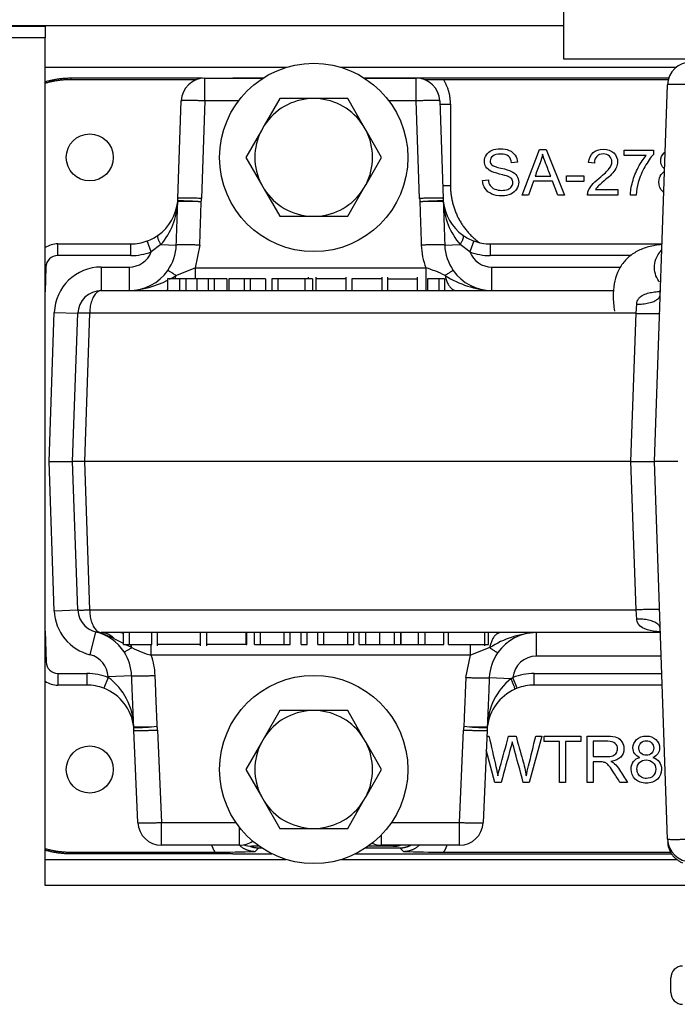
# Model space of a CAD drawing. Extents: x -24 to 106, y -30 to 37.
# Drawn here: x 36 to 40, y -22 to -16 of the extents above; entities that cross this region are included whole.
import ezdxf

# ---------------------------------------------------------------- set-up
doc = ezdxf.new("R2010")
doc.units = 0
doc.header["$MEASUREMENT"] = 0
for name, color, linetype in [('BLT2002', 7, 'CONTINUOUS'), ('BLT7720', 7, 'CONTINUOUS'), ('DEFAULT', 7, 'CONTINUOUS'), ('DRV2400', 7, 'CONTINUOUS'), ('GKT2400', 7, 'CONTINUOUS'), ('GKT2412', 7, 'CONTINUOUS'), ('JKD6981', 7, 'CONTINUOUS'), ('JKD6982', 7, 'CONTINUOUS'), ('MSC2194', 7, 'CONTINUOUS'), ('WTR4001', 7, 'CONTINUOUS'), ('WTR4500', 7, 'CONTINUOUS')]:
    doc.layers.add(name, color=color, linetype=linetype)

# ---------------------------------------------------------------- blocks, each defined once
blk = doc.blocks.new('SE2')
at = {"layer": 'BLT2002', "color": 7, "linetype": 'CONTINUOUS'}
for p, q in [((37.5946, -16.8131), (37.5117, -16.9566)), ((37.7604, -16.8131), (37.5946, -16.8131)), ((37.7897, -16.8131), (37.7604, -16.8131)), ((37.9555, -16.8131), (37.7897, -16.8131)), ((38.0383, -16.9566), (37.9555, -16.8131)), ((37.4971, -16.982), (37.4142, -17.1256)), ((37.5117, -16.9566), (37.4971, -16.982)), ((38.053, -16.982), (38.0383, -16.9566)), ((38.1359, -17.1256), (38.053, -16.982)), ((37.4142, -17.1256), (37.4971, -17.2691)), ((38.053, -17.2691), (38.1359, -17.1256)), ((37.4971, -17.2691), (37.5117, -17.2945)), ((37.5117, -17.2945), (37.5946, -17.4381)), ((37.9555, -17.4381), (38.0383, -17.2945)), ((38.0383, -17.2945), (38.053, -17.2691)), ((37.5946, -17.4381), (37.7604, -17.4381)), ((37.7604, -17.4381), (37.7897, -17.4381)), ((37.7897, -17.4381), (37.9555, -17.4381)), ((37.5946, -20.0631), (37.5117, -20.2066)), ((37.7604, -20.0631), (37.5946, -20.0631)), ((37.7897, -20.0631), (37.7604, -20.0631)), ((37.9555, -20.0631), (37.7897, -20.0631)), ((38.0383, -20.2066), (37.9555, -20.0631)), ((37.4971, -20.232), (37.4142, -20.3756)), ((37.5117, -20.2066), (37.4971, -20.232)), ((38.053, -20.232), (38.0383, -20.2066)), ((38.1359, -20.3756), (38.053, -20.232)), ((37.4142, -20.3756), (37.4971, -20.5191)), ((38.053, -20.5191), (38.1359, -20.3756)), ((37.4971, -20.5191), (37.5117, -20.5445)), ((37.5117, -20.5445), (37.5946, -20.6881)), ((37.9555, -20.6881), (38.0383, -20.5445)), ((38.0383, -20.5445), (38.053, -20.5191)), ((37.5946, -20.6881), (37.7604, -20.6881)), ((37.7604, -20.6881), (37.7897, -20.6881)), ((37.7897, -20.6881), (37.9555, -20.6881))]:
    blk.add_line(p, q, dxfattribs=at)
for centre, start, end in [((37.775, -17.1256), 92.6868, 147.3132), ((37.775, -17.1256), 32.6868, 87.3132), ((37.775, -17.1256), 152.6868, 207.3132), ((37.775, -17.1256), 332.6868, 27.3132), ((37.775, -17.1256), 212.6868, 267.3132), ((37.775, -17.1256), 272.6868, 327.3132), ((37.775, -20.3756), 92.6868, 147.3132), ((37.775, -20.3756), 32.6868, 87.3132), ((37.775, -20.3756), 152.6868, 207.3132), ((37.775, -20.3756), 332.6868, 27.3132), ((37.775, -20.3756), 212.6868, 267.3132), ((37.775, -20.3756), 272.6868, 327.3132)]:
    blk.add_arc(centre, 0.3128, start, end, dxfattribs=at)
at = {"layer": 'BLT7720', "color": 7, "linetype": 'CONTINUOUS'}
for centre in [(37.775, -17.1256), (37.775, -20.3756)]:
    blk.add_circle(centre, 0.5, dxfattribs=at)
at = {"layer": 'DRV2400', "color": 7, "linetype": 'CONTINUOUS'}
blk.add_line((39.6725, -21.56), (39.6725, -21.4819), dxfattribs=at)
for centre, start, end in [((39.735, -21.4819), 90, 180), ((39.735, -21.56), 180, 270)]:
    blk.add_arc(centre, 0.0625, start, end, dxfattribs=at)
at = {"layer": 'GKT2400', "color": 7, "linetype": 'CONTINUOUS'}
for p, q in [((37.6297, -16.6472), (36.3476, -16.6472)), ((39.7003, -16.6472), (37.9204, -16.6472)), ((36.3476, -20.8532), (37.627, -20.8532)), ((37.923, -20.8532), (39.7038, -20.8532))]:
    blk.add_line(p, q, dxfattribs=at)
at = {"layer": 'GKT2412', "color": 7, "linetype": 'CONTINUOUS'}
for p, q in [((37.486, -20.7836), (37.447, -20.7836)), ((38.197, -20.7836), (38.0641, -20.7836))]:
    blk.add_line(p, q, dxfattribs=at)
for centre, start, end in [((37.447, -20.6586), 249.4348, 270), ((38.197, -20.6586), 270, 287.8242)]:
    blk.add_arc(centre, 0.125, start, end, dxfattribs=at)
at = {"layer": 'JKD6981', "color": 7, "linetype": 'CONTINUOUS'}
blk.add_line((30.4891, -16.4242), (39.102, -16.4242), dxfattribs=at)
at = {"layer": 'JKD6982', "color": 7, "linetype": 'CONTINUOUS'}
for p, q in [((30.4891, -16.428), (36.3476, -16.428)), ((36.3476, -16.4242), (36.3476, -16.428)), ((36.3476, -16.428), (36.3476, -16.4912)), ((36.3476, -16.4912), (30.4891, -16.4912)), ((36.3476, -20.9912), (36.3476, -16.4912)), ((39.8476, -20.9912), (36.3476, -20.9912))]:
    blk.add_line(p, q, dxfattribs=at)
at = {"layer": 'MSC2194', "color": 7, "linetype": 'CONTINUOUS'}
for p, q in [((39.102, -16.2742), (39.102, -16.6016)), ((39.102, -16.6016), (41.192, -16.6016))]:
    blk.add_line(p, q, dxfattribs=at)
at = {"layer": 'WTR4001', "color": 7, "linetype": 'CONTINUOUS'}
for p, q in [((37.1965, -16.7046), (37.5053, -16.7046)), ((37.1965, -16.8252), (37.1965, -16.7046)), ((38.0448, -16.7046), (38.3196, -16.7046)), ((38.3196, -16.8252), (38.3196, -16.7046)), ((39.585, -18.7406), (39.6549, -16.7392)), ((37.0535, -17.3433), (37.0716, -16.8252)), ((37.1965, -16.8252), (37.1784, -17.3433)), ((37.3753, -16.8252), (37.1965, -16.8252)), ((38.3196, -16.8252), (38.1748, -16.8252)), ((38.3377, -17.3433), (38.3196, -16.8252)), ((38.4445, -16.8252), (38.4626, -17.3433)), ((36.4151, -17.5846), (36.8036, -17.5846)), ((36.4151, -17.6466), (36.4151, -17.5846)), ((36.8036, -17.6466), (36.8036, -17.5846)), ((36.9117, -17.6272), (36.8902, -17.5691)), ((36.9627, -17.5884), (36.9117, -17.6272)), ((36.9627, -17.5884), (37.0448, -17.5913)), ((37.1696, -17.5913), (37.1453, -17.7119)), ((38.4713, -17.5913), (38.5534, -17.5884)), ((38.6044, -17.6272), (38.5534, -17.5884)), ((38.6259, -17.5691), (38.6044, -17.6272)), ((38.7125, -17.5846), (39.6254, -17.5846)), ((38.7125, -17.5846), (38.7125, -17.6466)), ((36.8036, -17.6466), (36.4151, -17.6466)), ((39.4603, -17.6466), (38.7125, -17.6466)), ((36.3522, -17.7074), (36.3476, -17.7072)), ((36.3522, -17.7074), (36.3476, -17.8393)), ((36.6465, -17.7076), (36.795, -17.7076)), ((36.6465, -17.7076), (36.6465, -17.8326)), ((36.795, -17.7076), (36.795, -17.8326)), ((37.0427, -17.7527), (37.1453, -17.7119)), ((37.1453, -17.7119), (38.3708, -17.7119)), ((37.1453, -17.7119), (37.1453, -17.7706)), ((38.3708, -17.7119), (38.3708, -17.8326)), ((38.7211, -17.7076), (39.4069, -17.7076)), ((38.7211, -17.8326), (38.7211, -17.7076)), ((37.0617, -17.7696), (36.9976, -17.7696)), ((36.9976, -17.7696), (36.9976, -17.8326)), ((37.0959, -17.7696), (37.0617, -17.7696)), ((37.0617, -17.7696), (37.0617, -17.8326)), ((37.1546, -17.7696), (37.0959, -17.7696)), ((37.0959, -17.7696), (37.0959, -17.8326)), ((37.2138, -17.7696), (37.1546, -17.7696)), ((37.1546, -17.7696), (37.1546, -17.8326)), ((37.2455, -17.7696), (37.2138, -17.7696)), ((37.2138, -17.7696), (37.2138, -17.8326)), ((37.3125, -17.7696), (37.2455, -17.7696)), ((37.2455, -17.7696), (37.2455, -17.8326)), ((37.3125, -17.7696), (37.3125, -17.8326)), ((37.4053, -17.7696), (37.3247, -17.7696)), ((37.3247, -17.7696), (37.3247, -17.8326)), ((37.4379, -17.7696), (37.4053, -17.7696)), ((37.4053, -17.7696), (37.4053, -17.8326)), ((37.5185, -17.7696), (37.4379, -17.7696)), ((37.4379, -17.7696), (37.4379, -17.8326)), ((37.5185, -17.7696), (37.5185, -17.8326)), ((37.5848, -17.7696), (37.5522, -17.7696)), ((37.5522, -17.7696), (37.5522, -17.8326)), ((37.7273, -17.7696), (37.5848, -17.7696)), ((37.5848, -17.7696), (37.5848, -17.8326)), ((37.7678, -17.7696), (37.7273, -17.7696)), ((37.7273, -17.7696), (37.7273, -17.8326)), ((37.7481, -17.7696), (37.7481, -17.7617)), ((37.7678, -17.7696), (37.7678, -17.8326)), ((37.7867, -17.7617), (37.7867, -17.8326)), ((37.948, -17.7696), (37.7867, -17.7696)), ((37.948, -17.8326), (37.948, -17.7617)), ((38.1393, -17.7696), (37.9773, -17.7696)), ((37.9773, -17.7696), (37.9773, -17.8326)), ((38.1393, -17.8326), (38.1393, -17.7617)), ((38.1675, -17.7617), (38.1675, -17.8326)), ((38.1675, -17.7696), (38.3271, -17.7696)), ((38.3271, -17.8326), (38.3271, -17.7617)), ((38.4403, -17.7696), (38.3804, -17.7696)), ((38.3804, -17.7696), (38.3804, -17.8326)), ((38.4704, -17.7696), (38.4403, -17.7696)), ((38.4403, -17.7696), (38.4403, -17.8326)), ((38.4704, -17.7696), (38.4704, -17.8326)), ((36.6465, -17.8326), (39.3684, -17.8326)), ((39.6124, -17.8326), (39.6168, -17.8326)), ((39.4876, -17.9532), (39.491, -17.9041)), ((36.369, -18.7406), (36.3966, -17.9488)), ((36.3966, -17.9488), (36.5215, -17.9532)), ((36.494, -18.7406), (36.5215, -17.9532)), ((36.5845, -17.9532), (36.557, -18.7406)), ((39.4876, -17.9532), (36.5845, -17.9532)), ((39.4601, -18.7406), (39.4876, -17.9532)), ((36.3966, -19.5323), (36.369, -18.7406)), ((36.369, -18.7406), (36.494, -18.7406)), ((36.5215, -19.5279), (36.494, -18.7406)), ((36.557, -18.7406), (36.494, -18.7406)), ((39.4601, -18.7406), (36.557, -18.7406)), ((36.557, -18.7406), (36.5845, -19.5279)), ((39.4876, -19.5279), (39.4601, -18.7406)), ((39.4601, -18.7406), (39.585, -18.7406)), ((39.655, -20.7449), (39.585, -18.7406)), ((39.71, -18.7406), (39.585, -18.7406)), ((36.3966, -19.5323), (36.5215, -19.5279)), ((36.5845, -19.5279), (39.4876, -19.5279)), ((39.491, -19.577), (39.4876, -19.5279)), ((36.3476, -19.6418), (36.3532, -19.8048)), ((36.5874, -19.7665), (36.6169, -19.645)), ((39.6168, -19.6486), (36.6465, -19.6486)), ((36.7637, -19.7111), (36.7637, -19.6486)), ((36.7959, -19.7111), (36.7959, -19.6486)), ((36.9145, -19.7111), (36.9145, -19.6486)), ((36.943, -19.6486), (36.943, -19.7189)), ((37.1737, -19.7189), (37.1737, -19.6486)), ((37.2058, -19.6486), (37.2058, -19.7189)), ((37.4156, -19.7111), (37.4156, -19.6486)), ((37.4197, -19.7111), (37.4197, -19.6486)), ((37.4607, -19.7111), (37.4607, -19.6486)), ((37.4928, -19.7111), (37.4928, -19.6486)), ((37.6179, -19.7111), (37.6179, -19.6486)), ((37.65, -19.7111), (37.65, -19.6486)), ((37.7087, -19.7111), (37.7087, -19.6486)), ((37.7409, -19.7111), (37.7409, -19.6486)), ((37.7967, -19.7111), (37.7967, -19.6486)), ((37.8293, -19.7111), (37.8293, -19.6486)), ((37.9571, -19.7111), (37.9571, -19.6486)), ((37.9877, -19.7111), (37.9877, -19.6486)), ((38.0164, -19.7111), (38.0164, -19.6486)), ((38.0512, -19.7111), (38.0512, -19.6486)), ((38.1264, -19.7111), (38.1264, -19.6486)), ((38.2047, -19.7111), (38.2047, -19.6486)), ((38.2373, -19.7111), (38.2373, -19.6486)), ((38.2393, -19.7111), (38.2393, -19.6486)), ((38.3319, -19.7111), (38.3319, -19.6486)), ((38.3672, -19.7111), (38.3672, -19.6486)), ((38.4656, -19.7111), (38.4656, -19.6486)), ((38.4917, -19.7111), (38.4917, -19.6486)), ((38.6849, -19.7189), (38.6849, -19.6486)), ((38.7044, -19.7111), (38.7044, -19.6486)), ((38.9578, -19.6486), (38.9578, -19.7736)), ((36.7637, -19.7058), (36.7149, -19.6809)), ((36.9121, -19.7692), (36.9121, -19.71)), ((38.6074, -19.7692), (38.6074, -19.7097)), ((36.7637, -19.7111), (36.7959, -19.7111)), ((36.8081, -19.7285), (36.774, -19.7111)), ((36.7959, -19.7111), (36.9145, -19.7111)), ((37.1737, -19.7111), (36.943, -19.7111)), ((37.4156, -19.7111), (37.2058, -19.7111)), ((37.4156, -19.7111), (37.4197, -19.7111)), ((37.4607, -19.7111), (37.4928, -19.7111)), ((37.4928, -19.7111), (37.6179, -19.7111)), ((37.6179, -19.7111), (37.65, -19.7111)), ((37.7087, -19.7111), (37.7409, -19.7111)), ((37.7967, -19.7111), (37.8293, -19.7111)), ((37.8293, -19.7111), (37.9571, -19.7111)), ((37.9571, -19.7111), (37.9877, -19.7111)), ((38.0164, -19.7111), (38.0512, -19.7111)), ((38.0512, -19.7111), (38.1264, -19.7111)), ((38.1264, -19.7111), (38.2047, -19.7111)), ((38.2047, -19.7111), (38.2373, -19.7111)), ((38.2393, -19.7111), (38.3319, -19.7111)), ((38.3319, -19.7111), (38.3672, -19.7111)), ((38.3672, -19.7111), (38.4656, -19.7111)), ((38.4917, -19.7111), (38.6849, -19.7111)), ((38.71, -19.7285), (38.6074, -19.7692)), ((38.6849, -19.7111), (38.7044, -19.7111)), ((36.3532, -19.8048), (36.3476, -19.805)), ((38.6074, -19.7692), (36.9121, -19.7692)), ((38.5832, -19.8869), (38.6074, -19.7692)), ((39.6211, -19.7736), (38.9578, -19.7736)), ((36.4162, -19.8656), (36.5703, -19.8656)), ((36.4162, -19.8656), (36.4162, -19.9276)), ((36.5703, -19.8656), (36.5703, -19.9276)), ((38.9458, -19.8656), (39.6243, -19.8656)), ((38.9458, -19.9276), (38.9458, -19.8656)), ((36.6829, -19.8866), (36.6606, -19.9444)), ((36.6828, -19.8826), (36.8076, -19.8773)), ((36.6829, -19.8866), (36.6828, -19.8826)), ((38.708, -19.8879), (38.8234, -19.8928)), ((38.8234, -19.8928), (38.8333, -19.8865)), ((38.8557, -19.9444), (38.8333, -19.8865)), ((36.5703, -19.9276), (36.4162, -19.9276)), ((38.8557, -19.9444), (38.844, -19.9492)), ((39.6265, -19.9276), (38.9458, -19.9276)), ((36.841, -20.6579), (36.82, -20.1669)), ((36.9449, -20.1659), (36.9659, -20.6569)), ((38.5502, -20.6569), (38.5712, -20.1659)), ((38.696, -20.1669), (38.675, -20.6579)), ((36.9659, -20.6569), (37.3617, -20.6569)), ((36.9659, -20.7776), (36.9659, -20.6569)), ((37.381, -20.7776), (37.381, -20.6834)), ((38.1884, -20.6569), (38.5502, -20.6569)), ((38.5502, -20.7776), (38.5502, -20.6569)), ((38.135, -20.7776), (38.135, -20.7225)), ((37.381, -20.7776), (36.9659, -20.7776)), ((38.5502, -20.7776), (38.135, -20.7776))]:
    blk.add_line(p, q, dxfattribs=at)
for centre, radius, start, end in [((39.7799, -16.7436), 0.125, 90, 178), ((37.1965, -16.8296), 0.125, 90, 178), ((38.3196, -16.8296), 0.125, 2, 90), ((36.8036, -17.3346), 0.25, 354.4598, 358), ((37.1147, -17.3621), 0.062, 174.901, 178.1152), ((37.0649, -18.5713), 1.2148, 84.6909, 90.5671), ((36.8036, -17.3302), 0.375, 355.1777, 358), ((38.7125, -17.3302), 0.375, 182, 184.8223), ((38.4518, -18.5854), 1.2289, 89.4666, 95.2755), ((38.7125, -17.3346), 0.25, 182, 185.5402), ((38.4014, -17.3621), 0.062, 1.8848, 5.099), ((36.8036, -17.3346), 0.25, 305.3111, 354.4598), ((36.6807, -17.3457), 0.372, 319.2815, 357.4114), ((37.101, -18.3952), 1.0363, 85.7803, 92.6763), ((38.415, -18.3952), 1.0363, 87.3237, 94.2197), ((38.4464, -17.363), 0.0173, 1.7384, 10.0202), ((38.7125, -17.3346), 0.25, 185.5402, 234.6889), ((38.8353, -17.3457), 0.372, 182.5867, 220.7204), ((36.8036, -17.3346), 0.25, 290.2681, 305.3111), ((38.7125, -17.3346), 0.25, 234.6889, 249.7319), ((36.4151, -17.7096), 0.125, 90, 122.7217), ((36.8036, -17.3346), 0.25, 270, 290.2681), ((36.7953, -17.5827), 0.2497, 324.9799, 358.0411), ((38.7205, -17.5786), 0.3742, 181.944, 200.8718), ((38.7208, -17.5827), 0.2497, 181.9595, 215.0196), ((38.7125, -17.3346), 0.25, 249.7319, 270), ((36.4151, -17.7096), 0.063, 90, 178), ((36.795, -17.5826), 0.125, 270, 339.0562), ((36.8036, -17.3346), 0.312, 270, 290.2681), ((38.7211, -17.5826), 0.125, 200.9438, 270), ((38.7125, -17.3346), 0.312, 249.7319, 270), ((36.6465, -17.9576), 0.25, 90, 178), ((38.1915, -18.3131), 0.6273, 63.2956, 73.3883), ((36.795, -17.5826), 0.25, 270, 324.9824), ((36.7646, -17.3144), 0.5191, 298.1009, 302.3978), ((38.7515, -17.3144), 0.5191, 237.6022, 266.6468), ((38.7211, -17.5826), 0.25, 215.0176, 270), ((36.7646, -17.3144), 0.5191, 273.3532, 296.8457), ((36.6465, -17.9576), 0.125, 90, 178), ((36.6465, -19.5236), 0.25, 182, 256.3373), ((36.6465, -19.5236), 0.125, 182, 270), ((36.5579, -19.8879), 0.25, 33.061, 76.3373), ((36.4886, -20.1469), 0.5181, 64.102, 75.6565), ((38.9881, -20.1668), 0.5191, 93.3532, 122.3978), ((38.9578, -19.8986), 0.25, 90, 144.9824), ((36.5582, -19.8878), 0.2497, 2.411, 33.0626), ((37.0609, -19.2363), 0.5533, 242.8144, 254.3973), ((38.9575, -19.8984), 0.2497, 144.9799, 177.5915), ((36.4162, -19.8026), 0.063, 182, 270), ((36.5579, -19.8879), 0.125, 2.4489, 76.3373), ((36.5585, -19.8919), 0.3743, 2.3966, 19.1456), ((38.9578, -19.8986), 0.125, 90, 174.4838), ((36.5703, -20.1776), 0.312, 68.8307, 90), ((38.9458, -20.1776), 0.312, 90, 111.1334), ((36.4162, -19.8026), 0.125, 236.6865, 270), ((36.4869, -20.1545), 0.332, 1.3849, 53.7943), ((39.0377, -20.1575), 0.3405, 129, 178.1472), ((36.5703, -20.1776), 0.25, 68.8307, 90), ((36.5703, -20.1776), 0.25, 6.2105, 68.8307), ((38.9458, -20.1776), 0.25, 114.0365, 173.7895), ((38.9458, -20.1776), 0.25, 90, 111.1334), ((36.836, -20.1458), 0.0173, 182.1723, 190.9685), ((36.5703, -20.1776), 0.25, 2.4489, 6.2105), ((36.8582, -19.1045), 1.0453, 267.8524, 274.6853), ((36.881, -20.1466), 0.062, 182.3273, 185.7406), ((36.8179, -18.9237), 1.229, 270.0661, 275.8709), ((36.5703, -20.1819), 0.375, 2.4489, 5.4475), ((38.9458, -20.1819), 0.375, 174.5525, 177.5511), ((38.6916, -19.0518), 1.101, 263.7912, 270.2718), ((38.6579, -19.1045), 1.0453, 265.3147, 272.1476), ((38.9458, -20.1776), 0.25, 173.7895, 177.5511), ((38.6351, -20.1466), 0.062, 354.2594, 357.6727), ((36.9659, -20.6526), 0.125, 182.4489, 270), ((38.5502, -20.6526), 0.125, 270, 357.5511), ((37.381, -20.6526), 0.125, 270, 303.9593), ((39.78, -20.7406), 0.125, 182, 270), ((38.135, -20.6526), 0.125, 246.7212, 270)]:
    blk.add_arc(centre, radius, start, end, dxfattribs=at)
for points, weights in [([(39.7799, -16.7392), (39.6551, -16.7348), (39.6549, -16.7392)], [1, 0.70753726929, 1]), ([(37.1965, -16.8252), (37.0717, -16.8208), (37.0716, -16.8252)], [1, 0.707537269292, 1]), ([(38.4445, -16.8252), (38.4444, -16.8208), (38.3196, -16.8252)], [1, 0.70753726929, 1]), ([(37.1784, -17.3433), (37.0536, -17.3389), (37.0535, -17.3433)], [1, 0.707537269292, 1]), ([(38.4626, -17.3433), (38.4625, -17.3389), (38.3377, -17.3433)], [1, 0.707537269288, 1]), ([(37.0448, -17.5913), (37.0487, -17.4756), (37.0527, -17.36)], [1, 0.999869313262, 1]), ([(37.0525, -17.3587), (37.0523, -17.3606), (37.0524, -17.3625)], [1, 0.998727646642, 1]), ([(37.1696, -17.5913), (37.1735, -17.4764), (37.1773, -17.3617)], [1, 0.999871214563, 1]), ([(38.3388, -17.3617), (38.3426, -17.4764), (38.3465, -17.5913)], [1, 0.999871214917, 1]), ([(38.4634, -17.36), (38.4673, -17.4756), (38.4713, -17.5913)], [1, 0.999869313363, 1]), ([(38.4637, -17.3625), (38.4638, -17.3606), (38.4636, -17.3587)], [1, 0.998727646588, 1]), ([(36.9481, -17.5386), (36.9367, -17.5467), (36.9627, -17.5884)], [1, 0.777118687042, 1]), ([(38.5534, -17.5884), (38.5794, -17.5467), (38.568, -17.5386)], [1, 0.777118687041, 1]), ([(37.1696, -17.5913), (37.0483, -17.5872), (37.0448, -17.5913)], [1, 0.717436575111, 1]), ([(38.4713, -17.5913), (38.4678, -17.5872), (38.3465, -17.5913)], [1, 0.717436575111, 1]), ([(37.0427, -17.7527), (37.0007, -17.7245), (36.9997, -17.726)], [1, 0.893278619012, 1]), ([(37.0383, -17.7708), (37.0409, -17.7621), (37.0427, -17.7527)], [1, 0.9967344241, 1]), ([(38.5164, -17.726), (38.5154, -17.7245), (38.4734, -17.7527)], [1, 0.89327861902, 1]), ([(38.4734, -17.7527), (38.4891, -17.8326), (38.5327, -17.8326)], [1, 0.824846076283, 1]), ([(36.6465, -17.8326), (36.5866, -17.8326), (36.5845, -17.9532)], [1, 0.719339800339, 1]), ([(36.9834, -17.8326), (36.9906, -17.8326), (36.9976, -17.8294)], [1, 0.993606565801, 1]), ([(39.491, -17.9041), (39.6141, -17.9076), (39.616, -17.8551)], [1, 0.712361532022, 1]), ([(36.5845, -17.9532), (36.5216, -17.951), (36.5215, -17.9532)], [1, 0.707537269288, 1]), ([(39.4876, -17.9532), (39.6124, -17.9575), (39.6125, -17.9532)], [1, 0.70753726929, 1]), ([(36.5215, -19.5279), (36.5216, -19.5301), (36.5845, -19.5279)], [1, 0.707537269293, 1]), ([(36.5845, -19.5279), (36.5866, -19.6486), (36.6465, -19.6486)], [1, 0.719339800339, 1]), ([(39.6125, -19.5279), (39.6124, -19.5236), (39.4876, -19.5279)], [1, 0.70753726929, 1]), ([(39.616, -19.6261), (39.6141, -19.5735), (39.491, -19.577)], [1, 0.712361532022, 1]), ([(36.7149, -19.6809), (36.6858, -19.6486), (36.6465, -19.6486)], [1, 0.933077647626, 1]), ([(36.7637, -19.6538), (36.7541, -19.6486), (36.7441, -19.6486)], [1, 0.989508862822, 1]), ([(38.7693, -19.6486), (38.7257, -19.6486), (38.71, -19.7285)], [1, 0.824846076283, 1]), ([(36.8081, -19.7285), (36.8061, -19.7187), (36.8031, -19.7098)], [1, 0.99653853465, 1]), ([(36.7674, -19.7516), (36.7684, -19.753), (36.8081, -19.7285)], [1, 0.90172841527, 1]), ([(38.71, -19.7285), (38.752, -19.7566), (38.753, -19.7551)], [1, 0.89327861901, 1]), ([(36.8076, -19.8773), (36.811, -19.8814), (36.9325, -19.8763)], [1, 0.716872563965, 1]), ([(36.819, -20.1491), (36.8134, -20.0133), (36.8076, -19.8773)], [1, 0.999819408114, 1]), ([(36.9436, -20.1463), (36.9381, -20.0114), (36.9325, -19.8763)], [1, 0.999821782207, 1]), ([(38.5832, -19.8869), (38.5778, -20.0167), (38.5725, -20.1463)], [1, 0.999835504016, 1]), ([(38.5832, -19.8869), (38.7045, -19.892), (38.708, -19.8879)], [1, 0.71738896694, 1]), ([(38.708, -19.8879), (38.7025, -20.0186), (38.6971, -20.1491)], [1, 0.99983322232, 1]), ([(38.844, -19.9492), (38.8477, -19.9476), (38.8234, -19.8928)], [1, 0.718932476826, 1]), ([(36.8187, -20.1464), (36.8186, -20.1485), (36.8188, -20.1505)], [1, 0.998563756711, 1]), ([(36.82, -20.1669), (36.8202, -20.1712), (36.9449, -20.1659)], [1, 0.707633808033, 1]), ([(38.5712, -20.1659), (38.6959, -20.1712), (38.696, -20.1669)], [1, 0.707633808034, 1]), ([(38.6973, -20.1505), (38.6975, -20.1485), (38.6974, -20.1464)], [1, 0.998563756831, 1]), ([(36.841, -20.6579), (36.8412, -20.6622), (36.9659, -20.6569)], [1, 0.707633808034, 1]), ([(38.5502, -20.6569), (38.6749, -20.6622), (38.675, -20.6579)], [1, 0.707633808033, 1]), ([(39.655, -20.7449), (39.6552, -20.7493), (39.78, -20.7449)], [1, 0.70753726929, 1]), ([(39.6555, -20.7585), (39.6582, -20.8402), (39.7341, -20.8705)], [1, 0.836979864735, 1])]:
    blk.add_rational_spline(points, weights, degree=2, dxfattribs=at)
for points in [[(37.0525, -17.3587), (37.0526, -17.3575), (37.0527, -17.3566), (37.0529, -17.3566)], [(38.4632, -17.3566), (38.4634, -17.3566), (38.4635, -17.3575), (38.4636, -17.3587)], [(36.8193, -20.1528), (36.8191, -20.1527), (36.8189, -20.1518), (36.8188, -20.1505)], [(38.6973, -20.1505), (38.6971, -20.1518), (38.697, -20.1527), (38.6968, -20.1528)]]:
    blk.add_open_spline(points, degree=3, dxfattribs=at)
for points, knots in [([(37.0527, -17.36), (37.0526, -17.36), (37.0526, -17.3601), (37.0526, -17.3602), (37.0526, -17.3602), (37.0526, -17.3604), (37.0526, -17.3605), (37.0525, -17.3609), (37.0525, -17.3614), (37.0525, -17.3619), (37.0524, -17.3621), (37.0524, -17.3623), (37.0524, -17.3625)], [0, 0, 0, 0, 0.134643, 0.134643, 0.134643, 0.315648, 0.315648, 0.315648, 0.792865, 0.792865, 0.792865, 1, 1, 1, 1]), ([(39.6245, -17.5884), (39.6121, -17.5896), (39.5771, -17.5941), (39.5232, -17.6076), (39.4662, -17.6373), (39.4194, -17.6807), (39.387, -17.7353), (39.3691, -17.7968), (39.3636, -17.8669), (39.3692, -17.9127), (39.3732, -17.9416)], [0.4615426, 0.4615426, 0.4615426, 0.4615426, 0.5011948, 0.5757908, 0.6443801, 0.7121827, 0.781889, 0.8498975, 0.9193539, 1, 1, 1, 1]), ([(39.6127, -17.7873), (39.6113, -17.7855), (39.6014, -17.7725), (39.5874, -17.7438), (39.5828, -17.6989), (39.5938, -17.6578), (39.6106, -17.6323), (39.621, -17.6213), (39.6237, -17.6188)], [0.1054054, 0.1054054, 0.1054054, 0.1054054, 0.1123045, 0.1542079, 0.1991819, 0.2444578, 0.2787913, 0.2896093, 0.2896093, 0.2896093, 0.2896093]), ([(39.491, -17.9041), (39.4914, -17.8989), (39.4924, -17.8941), (39.4955, -17.8849), (39.4977, -17.8806), (39.5029, -17.8729), (39.5061, -17.8694), (39.5131, -17.8633), (39.5169, -17.8606), (39.5291, -17.8534), (39.5384, -17.8498), (39.5575, -17.8442), (39.5676, -17.8422), (39.5883, -17.839), (39.599, -17.8378), (39.6125, -17.8367), (39.6152, -17.8365), (39.6179, -17.8363)], [0, 0, 0, 0, 0.0625, 0.0625, 0.125, 0.125, 0.1875, 0.1875, 0.25, 0.25, 0.375, 0.375, 0.5, 0.5, 0.625, 0.625, 0.656109, 0.656109, 0.656109, 0.656109]), ([(39.6179, -19.6448), (39.6044, -19.6439), (39.5911, -19.6426), (39.5576, -19.6374), (39.5375, -19.6326), (39.5046, -19.6133), (39.4925, -19.5978), (39.491, -19.577)], [0.3442412, 0.3442412, 0.3442412, 0.3442412, 0.5, 0.5, 0.75, 0.75, 1, 1, 1, 1]), ([(38.6971, -20.1491), (38.6971, -20.1491), (38.6971, -20.149), (38.6971, -20.149), (38.6971, -20.1489), (38.6971, -20.1487), (38.6972, -20.1486), (38.6972, -20.1482), (38.6973, -20.1477), (38.6973, -20.1472), (38.6973, -20.1469), (38.6973, -20.1467), (38.6974, -20.1464)], [0, 0, 0, 0, 0.133008, 0.133008, 0.133008, 0.312456, 0.312456, 0.312456, 0.782587, 0.782587, 0.782587, 1, 1, 1, 1])]:
    blk.add_open_spline(points, degree=3, knots=knots, dxfattribs=at)
at = {"layer": 'WTR4500', "color": 7, "linetype": 'CONTINUOUS'}
for p, q in [((36.485, -16.7053), (36.485, -16.7052)), ((37.1841, -16.7052), (36.485, -16.7052)), ((36.485, -16.7053), (36.485, -16.7127)), ((37.1833, -16.7053), (36.485, -16.7053)), ((37.152, -16.7127), (36.485, -16.7127)), ((37.345, -16.7041), (37.345, -16.7042)), ((37.506, -16.7041), (37.345, -16.7041)), ((37.345, -16.7046), (37.345, -16.7042)), ((37.5059, -16.7042), (37.345, -16.7042)), ((39.6613, -16.7041), (38.0441, -16.7041)), ((39.6612, -16.7042), (38.0442, -16.7042)), ((39.6587, -16.7127), (38.4657, -16.7127)), ((38.4451, -16.8419), (38.5017, -16.8419)), ((38.5017, -16.8419), (38.5017, -17.2753)), ((38.8817, -17.3252), (38.9741, -17.0832)), ((38.9741, -17.0832), (39.0097, -17.0832)), ((39.0097, -17.0832), (39.1081, -17.3252)), ((39.4238, -17.1149), (39.4238, -17.0864)), ((39.4238, -17.0864), (39.5801, -17.0864)), ((39.5801, -17.0864), (39.5801, -17.1096)), ((39.542, -17.1149), (39.4238, -17.1149)), ((38.8571, -17.1515), (38.8266, -17.1539)), ((39.2663, -17.1555), (39.2357, -17.1523)), ((38.6725, -17.2475), (38.7028, -17.2448)), ((38.942, -17.252), (38.9158, -17.3252)), ((39.0436, -17.252), (38.942, -17.252)), ((38.951, -17.2258), (39.034, -17.2258)), ((39.0717, -17.3252), (39.0436, -17.252)), ((39.1179, -17.2528), (39.1179, -17.2231)), ((39.1179, -17.2231), (39.2095, -17.2231)), ((39.2095, -17.2528), (39.1179, -17.2528)), ((39.2095, -17.2231), (39.2095, -17.2528)), ((38.4602, -17.2753), (38.5017, -17.2753)), ((39.2714, -17.2965), (39.3901, -17.2965)), ((39.3901, -17.2965), (39.3901, -17.3252)), ((38.9158, -17.3252), (38.8817, -17.3252)), ((39.1081, -17.3252), (39.0717, -17.3252)), ((39.3901, -17.3252), (39.2301, -17.3252)), ((39.4881, -17.3252), (39.4576, -17.3252)), ((38.6947, -20.1989), (38.7063, -20.1989)), ((38.8108, -20.1989), (38.8499, -20.1989)), ((38.9874, -20.1989), (38.9204, -20.4441)), ((38.9548, -20.1989), (38.9874, -20.1989)), ((38.9996, -20.2278), (38.9996, -20.1989)), ((38.9996, -20.1989), (39.1934, -20.1989)), ((39.0802, -20.2278), (38.9996, -20.2278)), ((39.0802, -20.4441), (39.0802, -20.2278)), ((39.1934, -20.2278), (39.1128, -20.2278)), ((39.1128, -20.2278), (39.1128, -20.4441)), ((39.1934, -20.1989), (39.1934, -20.2278)), ((39.2271, -20.4441), (39.2271, -20.1989)), ((39.2597, -20.2258), (39.2597, -20.3073)), ((38.7365, -20.4441), (38.6916, -20.2718)), ((39.2597, -20.3353), (39.2597, -20.4441)), ((38.7707, -20.4441), (38.7365, -20.4441)), ((38.9204, -20.4441), (38.8887, -20.4441)), ((39.1128, -20.4441), (39.0802, -20.4441)), ((39.2597, -20.4441), (39.2271, -20.4441)), ((39.4427, -20.4441), (39.4022, -20.4441)), ((37.483, -20.7916), (37.4643, -20.8103)), ((37.483, -20.7916), (37.4978, -20.7916)), ((38.0523, -20.7916), (38.2331, -20.7916)), ((38.2518, -20.8103), (38.2331, -20.7916)), ((36.485, -20.8146), (37.2504, -20.8146)), ((36.485, -20.8146), (36.485, -20.8221)), ((36.485, -20.8221), (37.345, -20.8221)), ((36.485, -20.8221), (36.485, -20.8221)), ((36.485, -20.8221), (37.345, -20.8221)), ((37.345, -20.8221), (37.345, -20.8231)), ((37.345, -20.8231), (37.5522, -20.8231)), ((37.345, -20.8231), (37.345, -20.8232)), ((37.345, -20.8232), (37.5523, -20.8232)), ((37.9978, -20.8232), (39.6761, -20.8232)), ((37.9979, -20.8231), (39.676, -20.8231)), ((38.4657, -20.8146), (39.6709, -20.8146))]:
    blk.add_line(p, q, dxfattribs=at)
for centre in [(36.585, -17.1256), (36.585, -20.3756)]:
    blk.add_circle(centre, 0.125, dxfattribs=at)
for centre, start, end in [((38.4709, -22.407), 90.0518, 91.0782), ((37.2452, -15.1203), 270.0518, 272.2047), ((38.4709, -15.1203), 267.7953, 269.9482)]:
    blk.add_arc(centre, 5.6943, start, end, dxfattribs=at)
for points, weights in [([(36.485, -16.7053), (36.4149, -16.7053), (36.3476, -16.7245)], [1, 0.990316422755, 1]), ([(36.485, -16.7127), (36.4149, -16.7127), (36.3476, -16.732)], [1, 0.990316422754, 1]), ([(38.5017, -16.8419), (38.5017, -16.7723), (38.4657, -16.7127)], [1, 0.963416628934, 1]), ([(38.5017, -17.2753), (38.5017, -17.4657), (38.6554, -17.578)], [1, 0.891715937254, 1]), ([(36.3476, -20.7953), (36.4149, -20.8146), (36.485, -20.8146)], [1, 0.990316422754, 1]), ([(36.3476, -20.8028), (36.4149, -20.8221), (36.485, -20.8221)], [1, 0.990316422754, 1]), ([(37.232, -20.7776), (37.2397, -20.7968), (37.2504, -20.8146)], [1, 0.996584196454, 1]), ([(37.3798, -20.7776), (37.4156, -20.8104), (37.4643, -20.8103)], [1, 0.932030038522, 1]), ([(37.4378, -20.7832), (37.4596, -20.7916), (37.483, -20.7916)], [1, 0.983002590507, 1]), ([(38.2331, -20.7916), (38.2637, -20.7916), (38.2908, -20.7776)], [1, 0.971424951784, 1]), ([(38.2518, -20.8103), (38.3005, -20.8104), (38.3363, -20.7776)], [1, 0.932030038522, 1]), ([(38.4657, -20.8146), (38.4764, -20.7968), (38.4841, -20.7776)], [1, 0.996584196461, 1])]:
    blk.add_rational_spline(points, weights, degree=2, dxfattribs=at)
for points, knots in [([(38.7028, -17.2448), (38.7041, -17.257), (38.7074, -17.2668), (38.7126, -17.2747), (38.7176, -17.2824), (38.7259, -17.2887), (38.7478, -17.2983), (38.76, -17.3007), (38.7737, -17.3006), (38.7857, -17.3004), (38.7965, -17.2988), (38.8058, -17.2952), (38.8152, -17.2917), (38.8221, -17.2866), (38.8266, -17.2803), (38.8311, -17.2739), (38.8333, -17.267), (38.8333, -17.252), (38.8312, -17.2454), (38.8225, -17.2342), (38.8153, -17.2293), (38.8053, -17.2255), (38.7989, -17.223), (38.7846, -17.219), (38.7405, -17.2084), (38.725, -17.2034), (38.7161, -17.1986), (38.7047, -17.1924), (38.696, -17.1851), (38.6902, -17.1761), (38.6845, -17.1672), (38.6819, -17.1571), (38.6819, -17.1337), (38.6852, -17.1223), (38.6991, -17.101), (38.709, -17.093), (38.7224, -17.0875), (38.7356, -17.0821), (38.7504, -17.0792), (38.7844, -17.0792), (38.8002, -17.0821), (38.8137, -17.0879), (38.8273, -17.0937), (38.8378, -17.1022), (38.8526, -17.1247), (38.8565, -17.1374), (38.8571, -17.1515)], [0, 0, 0, 0, 0.049687, 0.049687, 0.049687, 0.103581, 0.103581, 0.157476, 0.157476, 0.157476, 0.208704, 0.208704, 0.208704, 0.249273, 0.249273, 0.249273, 0.285009, 0.285009, 0.321522, 0.321522, 0.358036, 0.358036, 0.358036, 0.431023, 0.431023, 0.50401, 0.50401, 0.50401, 0.558228, 0.558228, 0.558228, 0.611175, 0.611175, 0.66866, 0.66866, 0.726145, 0.726145, 0.726145, 0.795819, 0.795819, 0.872392, 0.872392, 0.872392, 0.936196, 0.936196, 1, 1, 1, 1]), ([(39.2357, -17.1523), (39.2377, -17.1297), (39.2455, -17.1123), (39.2592, -17.1002), (39.2728, -17.0882), (39.2912, -17.0824), (39.3373, -17.0824), (39.3558, -17.0888), (39.3828, -17.1145), (39.3896, -17.1305), (39.3896, -17.1592), (39.3877, -17.1687), (39.3796, -17.1874), (39.3732, -17.1973), (39.3549, -17.2179), (39.3396, -17.2321), (39.3182, -17.2501), (39.3004, -17.2651), (39.2889, -17.2753), (39.284, -17.2806), (39.2789, -17.286), (39.2746, -17.2912), (39.2714, -17.2965)], [0, 0, 0, 0, 0.13794, 0.13794, 0.13794, 0.292283, 0.292283, 0.447705, 0.447705, 0.603128, 0.603128, 0.683473, 0.683473, 0.763819, 0.763819, 0.844164, 0.844164, 0.844164, 0.952218, 0.952218, 0.952218, 1, 1, 1, 1]), ([(38.8266, -17.1539), (38.8248, -17.1387), (38.8193, -17.1272), (38.8098, -17.1194), (38.8004, -17.1116), (38.7864, -17.1078), (38.7679, -17.1076), (38.7487, -17.1075), (38.7348, -17.1113), (38.7171, -17.1255), (38.7127, -17.134), (38.7127, -17.1526), (38.7158, -17.1599), (38.7221, -17.1653), (38.7283, -17.1708), (38.7442, -17.1768), (38.77, -17.1825), (38.7959, -17.1884), (38.8135, -17.1936), (38.8232, -17.198), (38.8373, -17.2043), (38.8476, -17.2128), (38.8542, -17.2226), (38.8609, -17.2326), (38.8643, -17.244), (38.8643, -17.2698), (38.8606, -17.2819), (38.8532, -17.2933), (38.8459, -17.3046), (38.8354, -17.3134), (38.8216, -17.3197), (38.8079, -17.3259), (38.7925, -17.3292), (38.7534, -17.3292), (38.7352, -17.326), (38.7205, -17.3197), (38.7056, -17.3134), (38.6941, -17.3038), (38.6857, -17.2909), (38.6774, -17.2782), (38.673, -17.2637), (38.6725, -17.2475)], [0, 0, 0, 0, 0.061468, 0.061468, 0.061468, 0.130775, 0.130775, 0.130775, 0.184076, 0.184076, 0.237378, 0.237378, 0.283802, 0.283802, 0.283802, 0.363773, 0.363773, 0.363773, 0.450348, 0.450348, 0.450348, 0.51294, 0.51294, 0.51294, 0.571783, 0.571783, 0.629899, 0.629899, 0.629899, 0.695112, 0.695112, 0.695112, 0.766321, 0.766321, 0.85683, 0.85683, 0.85683, 0.928291, 0.928291, 0.928291, 1, 1, 1, 1]), ([(38.991, -17.1081), (38.9878, -17.124), (38.9833, -17.1396), (38.9778, -17.1549), (38.9693, -17.1787), (38.9599, -17.2022), (38.951, -17.2258)], [0, 0, 0, 0, 0.390866, 0.390866, 0.390866, 1, 1, 1, 1]), ([(39.034, -17.2258), (39.0255, -17.2035), (39.017, -17.1812), (39.0086, -17.1589), (39.0009, -17.1386), (38.9949, -17.1216), (38.991, -17.1081)], [0, 0, 0, 0, 0.570976, 0.570976, 0.570976, 1, 1, 1, 1]), ([(39.2301, -17.3252), (39.2298, -17.3181), (39.2309, -17.3112), (39.2335, -17.3046), (39.2377, -17.2937), (39.2441, -17.283), (39.2531, -17.2724), (39.262, -17.2619), (39.275, -17.2497), (39.2918, -17.2359), (39.3182, -17.2144), (39.3357, -17.197), (39.3544, -17.1719), (39.359, -17.16), (39.359, -17.137), (39.3549, -17.1271), (39.3465, -17.119), (39.3381, -17.1109), (39.327, -17.107), (39.3135, -17.1068), (39.2992, -17.1067), (39.2878, -17.1113), (39.2791, -17.1198), (39.2705, -17.1284), (39.2663, -17.1404), (39.2663, -17.1555)], [0, 0, 0, 0, 0.056567, 0.056567, 0.056567, 0.158456, 0.158456, 0.158456, 0.30196, 0.30196, 0.30196, 0.432742, 0.432742, 0.563524, 0.563524, 0.696148, 0.696148, 0.696148, 0.793194, 0.793194, 0.793194, 0.895002, 0.895002, 0.895002, 1, 1, 1, 1]), ([(39.4576, -17.3252), (39.4579, -17.3062), (39.4616, -17.2832), (39.4687, -17.2562), (39.4757, -17.2293), (39.486, -17.2033), (39.4994, -17.1782), (39.5127, -17.1533), (39.5269, -17.1321), (39.542, -17.1149)], [0, 0, 0, 0, 0.303737, 0.303737, 0.303737, 0.668104, 0.668104, 0.668104, 1, 1, 1, 1]), ([(39.5801, -17.1096), (39.5647, -17.126), (39.5496, -17.1477), (39.5193, -17.202), (39.5076, -17.23), (39.4994, -17.2586), (39.4936, -17.2789), (39.4897, -17.301), (39.4881, -17.3252)], [0, 0, 0, 0, 0.358206, 0.358206, 0.716412, 0.716412, 0.716412, 1, 1, 1, 1]), ([(39.6369, -17.1843), (39.6332, -17.1815), (39.6302, -17.1783), (39.6217, -17.1665), (39.6187, -17.1565), (39.6187, -17.1272), (39.625, -17.1124), (39.6377, -17.1004), (39.6388, -17.0993), (39.64, -17.0983), (39.6412, -17.0973)], [0.0564555, 0.0564555, 0.0564555, 0.0564555, 0.0971587, 0.0971587, 0.1943175, 0.1943175, 0.3393901, 0.3393901, 0.3393901, 0.353892, 0.353892, 0.353892, 0.353892]), ([(39.6336, -17.3105), (39.6327, -17.3098), (39.6318, -17.3089), (39.6309, -17.3081), (39.6162, -17.294), (39.609, -17.2764), (39.609, -17.2396), (39.6131, -17.2264), (39.6211, -17.2158), (39.6252, -17.2105), (39.6301, -17.206), (39.6359, -17.2023)], [0.6436122, 0.6436122, 0.6436122, 0.6436122, 0.6528348, 0.6528348, 0.6528348, 0.7949462, 0.7949462, 0.8993766, 0.8993766, 0.8993766, 0.9506269, 0.9506269, 0.9506269, 0.9506269]), ([(38.7063, -20.1989), (38.7185, -20.2525), (38.7308, -20.3061), (38.7431, -20.3597), (38.747, -20.3767), (38.7506, -20.3932), (38.7533, -20.4099)], [0, 0, 0, 0, 0.76305, 0.76305, 0.76305, 1, 1, 1, 1]), ([(38.7533, -20.4099), (38.7597, -20.3836), (38.7633, -20.3687), (38.7644, -20.3646), (38.7799, -20.3094), (38.7953, -20.2542), (38.8108, -20.1989)], [0, 0, 0, 0, 0.213204, 0.213204, 0.213204, 1, 1, 1, 1]), ([(38.8295, -20.2286), (38.8268, -20.2398), (38.8242, -20.2494), (38.8221, -20.2574), (38.8055, -20.3198), (38.7879, -20.3818), (38.7707, -20.4441)], [0, 0, 0, 0, 0.133356, 0.133356, 0.133356, 1, 1, 1, 1]), ([(38.8887, -20.4441), (38.8716, -20.3819), (38.8546, -20.3197), (38.8375, -20.2576), (38.8332, -20.2419), (38.8305, -20.2323), (38.8295, -20.2286)], [0, 0, 0, 0, 0.865426, 0.865426, 0.865426, 1, 1, 1, 1]), ([(38.8499, -20.1989), (38.8615, -20.2404), (38.8731, -20.2818), (38.8848, -20.3232), (38.8934, -20.354), (38.8999, -20.3828), (38.904, -20.4099)], [0, 0, 0, 0, 0.592384, 0.592384, 0.592384, 1, 1, 1, 1]), ([(38.904, -20.4099), (38.9072, -20.3944), (38.9113, -20.3766), (38.9164, -20.3566), (38.9296, -20.3042), (38.942, -20.2515), (38.9548, -20.1989)], [0, 0, 0, 0, 0.252037, 0.252037, 0.252037, 1, 1, 1, 1]), ([(39.2271, -20.1989), (39.2633, -20.1989), (39.2995, -20.1989), (39.3357, -20.1989), (39.3576, -20.1989), (39.3742, -20.2012), (39.397, -20.21), (39.4059, -20.2177), (39.4128, -20.2289), (39.4195, -20.24), (39.423, -20.2524), (39.423, -20.2832), (39.4173, -20.2978), (39.4061, -20.3099), (39.3949, -20.3218), (39.3774, -20.3292), (39.354, -20.3325)], [0, 0, 0, 0, 0.318785, 0.318785, 0.318785, 0.446484, 0.446484, 0.574184, 0.574184, 0.574184, 0.68653, 0.68653, 0.830008, 0.830008, 0.830008, 1, 1, 1, 1]), ([(39.2597, -20.3073), (39.2829, -20.3073), (39.306, -20.3073), (39.3292, -20.3073), (39.344, -20.3073), (39.3556, -20.3058), (39.3641, -20.3027), (39.3724, -20.2997), (39.3787, -20.2947), (39.3831, -20.2879), (39.3874, -20.2812), (39.3896, -20.2737), (39.3896, -20.2542), (39.3854, -20.2446), (39.3769, -20.2371), (39.3686, -20.2296), (39.3553, -20.2258), (39.3372, -20.2258), (39.3114, -20.2258), (39.2855, -20.2258), (39.2597, -20.2258)], [0, 0, 0, 0, 0.228052, 0.228052, 0.228052, 0.343869, 0.343869, 0.343869, 0.4245, 0.4245, 0.4245, 0.499205, 0.499205, 0.607451, 0.607451, 0.607451, 0.74582, 0.74582, 0.74582, 1, 1, 1, 1]), ([(39.5084, -20.3113), (39.4958, -20.3068), (39.4865, -20.3003), (39.4745, -20.2833), (39.4714, -20.2732), (39.4714, -20.2436), (39.4778, -20.2286), (39.4906, -20.2164), (39.5034, -20.2042), (39.5204, -20.1981), (39.5629, -20.1981), (39.5802, -20.2043), (39.5932, -20.2169), (39.6062, -20.2293), (39.6128, -20.2444), (39.6128, -20.2735), (39.6097, -20.2835), (39.6038, -20.2919), (39.5979, -20.3005), (39.5887, -20.3068), (39.5766, -20.3113)], [0, 0, 0, 0, 0.097159, 0.097159, 0.194317, 0.194317, 0.33939, 0.33939, 0.33939, 0.500725, 0.500725, 0.663301, 0.663301, 0.663301, 0.808536, 0.808536, 0.901806, 0.901806, 0.901806, 1, 1, 1, 1]), ([(39.5023, -20.2605), (39.5023, -20.2721), (39.5061, -20.2815), (39.5134, -20.2889), (39.5208, -20.2963), (39.5304, -20.2999), (39.554, -20.2999), (39.5636, -20.2963), (39.5707, -20.289), (39.578, -20.2816), (39.5818, -20.2727), (39.5818, -20.2511), (39.5781, -20.2418), (39.5704, -20.2343), (39.5629, -20.2269), (39.5535, -20.2231), (39.5421, -20.2229), (39.5305, -20.2227), (39.5211, -20.2266), (39.5136, -20.234), (39.506, -20.2414), (39.5023, -20.2503), (39.5023, -20.2605)], [0, 0, 0, 0, 0.126269, 0.126269, 0.126269, 0.256363, 0.256363, 0.381182, 0.381182, 0.381182, 0.501194, 0.501194, 0.626744, 0.626744, 0.626744, 0.753309, 0.753309, 0.753309, 0.880244, 0.880244, 0.880244, 1, 1, 1, 1]), ([(39.4022, -20.4441), (39.3914, -20.4271), (39.3806, -20.4101), (39.3698, -20.3931), (39.3604, -20.3784), (39.3527, -20.367), (39.3465, -20.3594), (39.3402, -20.3516), (39.3349, -20.346), (39.3251, -20.3398), (39.3203, -20.3377), (39.3152, -20.3366), (39.3116, -20.3358), (39.3056, -20.3354), (39.2973, -20.3353), (39.2848, -20.335), (39.2722, -20.3353), (39.2597, -20.3353)], [0, 0, 0, 0, 0.307306, 0.307306, 0.307306, 0.515855, 0.515855, 0.515855, 0.616481, 0.616481, 0.717106, 0.717106, 0.717106, 0.808604, 0.808604, 0.808604, 1, 1, 1, 1]), ([(39.354, -20.3325), (39.3626, -20.3367), (39.3691, -20.3408), (39.3735, -20.3447), (39.3832, -20.3533), (39.3919, -20.3643), (39.4004, -20.3773), (39.4148, -20.3994), (39.4286, -20.4218), (39.4427, -20.4441)], [0, 0, 0, 0, 0.159907, 0.159907, 0.159907, 0.452935, 0.452935, 0.452935, 1, 1, 1, 1]), ([(39.5766, -20.3113), (39.5918, -20.3164), (39.6032, -20.3242), (39.6111, -20.3351), (39.6191, -20.3459), (39.6229, -20.359), (39.6229, -20.395), (39.6155, -20.4126), (39.6007, -20.4268), (39.5858, -20.441), (39.5664, -20.4481), (39.5181, -20.4481), (39.4986, -20.441), (39.4838, -20.4268), (39.4689, -20.4126), (39.4616, -20.3947), (39.4616, -20.3574), (39.4657, -20.3441), (39.4738, -20.3333), (39.4819, -20.3226), (39.4934, -20.3154), (39.5084, -20.3113)], [0, 0, 0, 0, 0.102823, 0.102823, 0.102823, 0.203535, 0.203535, 0.344751, 0.344751, 0.344751, 0.498793, 0.498793, 0.652835, 0.652835, 0.652835, 0.794946, 0.794946, 0.899377, 0.899377, 0.899377, 1, 1, 1, 1]), ([(39.4926, -20.3734), (39.4926, -20.3818), (39.4945, -20.3902), (39.4986, -20.3981), (39.5026, -20.406), (39.5085, -20.4123), (39.5167, -20.4167), (39.5247, -20.421), (39.5333, -20.4234), (39.5424, -20.4232), (39.5569, -20.423), (39.5688, -20.4187), (39.5781, -20.4095), (39.5874, -20.4003), (39.5919, -20.3885), (39.5919, -20.3599), (39.5872, -20.348), (39.5776, -20.3385), (39.5681, -20.3292), (39.5561, -20.3244), (39.5273, -20.3244), (39.5155, -20.3291), (39.5064, -20.3384), (39.4972, -20.3477), (39.4926, -20.3594), (39.4926, -20.3734)], [0, 0, 0, 0, 0.08191, 0.08191, 0.08191, 0.165756, 0.165756, 0.165756, 0.251245, 0.251245, 0.251245, 0.376048, 0.376048, 0.376048, 0.499741, 0.499741, 0.626279, 0.626279, 0.626279, 0.753676, 0.753676, 0.876827, 0.876827, 0.876827, 1, 1, 1, 1])]:
    blk.add_open_spline(points, degree=3, knots=knots, dxfattribs=at)

msp = doc.modelspace()

# ---------------------------------------------------------------- block references
at = {"layer": 'DEFAULT'}
msp.add_blockref('SE2', (0, 0), dxfattribs=at)

doc.saveas('drawing.dxf')
